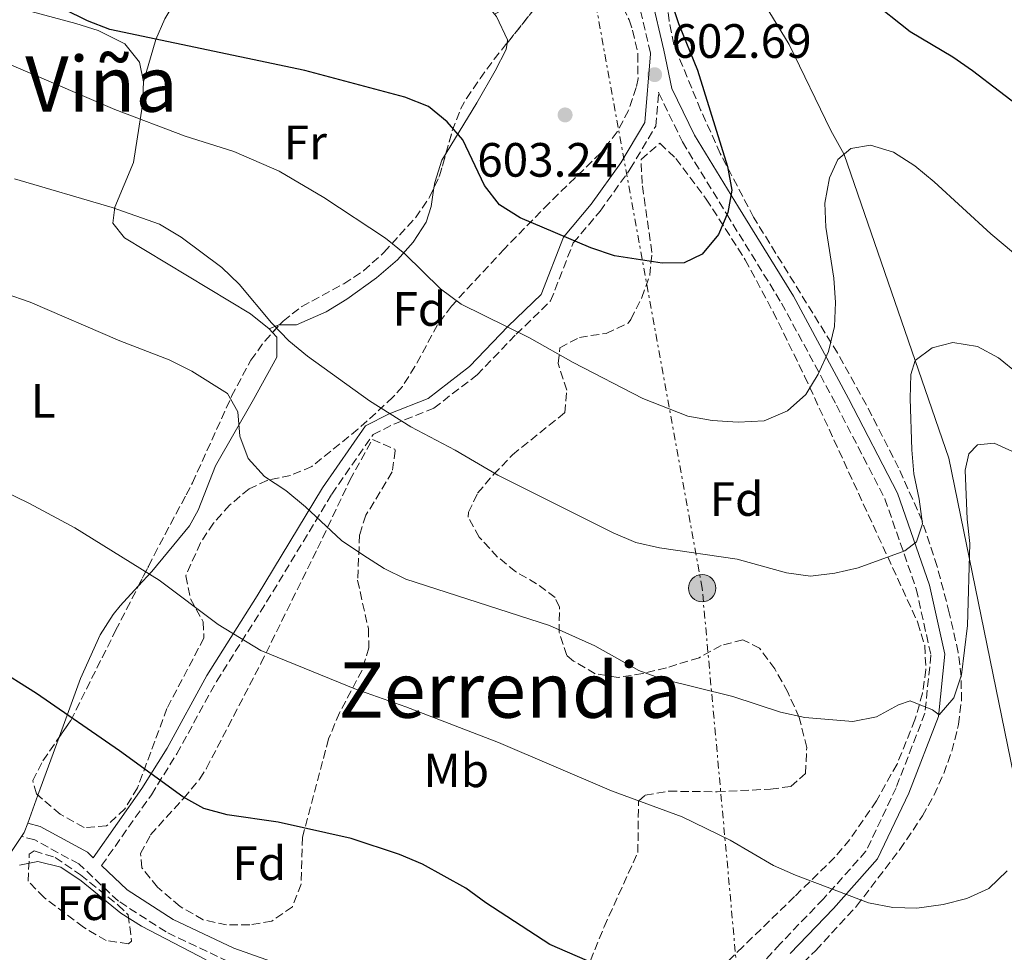
# Model space of a CAD drawing. Units: metres. Extents: x 580133 to 583592, y 4731210 to 4733563.
# Drawn here: x 581031 to 581236, y 4731735 to 4731929 of the extents above; entities that cross this region are included whole.
import ezdxf
from ezdxf.enums import TextEntityAlignment as Align

# ---------------------------------------------------------------- set-up
doc = ezdxf.new("R2010")
doc.units = ezdxf.units.M
doc.header["$MEASUREMENT"] = 0
doc.linetypes.add('DGN Style 3', pattern=[2.435890702152634, 1.739921930109024, -0.6959687720436097])
doc.linetypes.add('DGN Style 7', pattern=[3.4798438602180486, 1.565929737098122, -0.6959687720436097, 0.5219765790327072, -0.6959687720436097])
for name, color, linetype, lineweight in [('Camino', 7, 'DGN Style 3', 0), ('Cota de punto acotado terreno', 7, 'Continuous', 0), ('Curva de nivel directora', 30, 'Continuous', 30), ('Curva de nivel intermedia', 30, 'Continuous', 0), ('Etiqueta de uso rústico', 92, 'Continuous', 0), ('Etiqueta de zona arbolada', 92, 'Continuous', 0), ('Límite de Concejo', 7, 'Continuous', 0), ('Línea de cambio de uso (parcela vista)', 92, 'Continuous', 0), ('Línea eléctrica', 6, 'DGN Style 7', 0), ('Margen derecho', 7, 'Continuous', 0), ('Poste tendido eléctrico', 7, 'Continuous', 0), ('Punto acotado terreno (símbolo)', 7, 'Continuous', 0), ('Texto de Área (paraje) menor', 7, 'Continuous', 0), ('Transformador', 7, 'Continuous', 0), ('Zona arbolada', 92, 'DGN Style 3', 0)]:
    doc.layers.add(name, color=color, linetype=linetype, lineweight=lineweight)
doc.styles.add('Style-Arial', font='arial.ttf')

# ---------------------------------------------------------------- blocks, each defined once
blk = doc.blocks.new('5PATER')
at = {"layer": 'Punto acotado terreno (símbolo)', "linetype": 'Continuous', "lineweight": 0}
h = blk.add_hatch(color=51, dxfattribs=at)
edge = h.paths.add_edge_path()
edge.add_ellipse((0, 0), major_axis=(-0.1095731443231308, -0.1110710700762829), ratio=0.9994222409660317, start_angle=0, end_angle=360)
blk = doc.blocks.new('5PELE')
at = {"layer": 'Transformador', "linetype": 'Continuous', "lineweight": 0}
h = blk.add_hatch(color=9, dxfattribs=at)
edge = h.paths.add_edge_path()
edge.add_arc((-2.000000476837158e-05, 0), 0.2850000000000001, 0, 360)
at = {"layer": 'Transformador', "color": 252, "linetype": 'Continuous', "lineweight": 0}
blk.add_circle((-2.000000476837158e-05, 0), 0.2850000000000001, dxfattribs=at)

msp = doc.modelspace()

# ---------------------------------------------------------------- linework, layer by layer
at = {"layer": 'Camino', "color": 7, "linetype": 'DGN Style 3', "lineweight": 0}
for points in [[(581162.3099999985, 4731922.180000001, 601.759999999995), (581162.2699999983, 4731922.370000001, 602.4400000000023), (581159.8000000007, 4731932.840000001, 601.8899999999995), (581153.4499999983, 4731942.87, 601.8899999999995), (581144.9600000012, 4731951.740000002, 602.4400000000023), (581143.3099999973, 4731953.320000002, 602.5399999999936), (581143.0100000022, 4731945.580000001, 602.5399999999936), (581140.1700000013, 4731937.960000001, 602.5399999999936), (581135.0100000004, 4731933.060000001, 603.0800000000019), (581129.8500000016, 4731930.460000002, 602.5399999999936)], [(581048.0599999973, 4731753.290000001, 570.6600000000036), (581058.4200000018, 4731768.029999999, 574.0599999999977), (581063.699999999, 4731776.520000001, 575.1499999999943), (581071.9899999971, 4731791.619999999, 577.8899999999995), (581082.4099999998, 4731808.150000001, 581.1799999999931), (581095.9899999985, 4731830.59, 585.5599999999977), (581104.5599999982, 4731842.960000002, 588.8500000000058), (581108.8599999987, 4731845.130000002, 589.3899999999995), (581117.1800000002, 4731848.460000004, 589.9400000000023), (581126.1999999993, 4731855.369999999, 592.1300000000047), (581134.36, 4731863.869999999, 594.8699999999955), (581141.5100000004, 4731870.78, 596.5099999999949), (581146.2199999975, 4731882.850000001, 599.25), (581151.800000001, 4731889.470000002, 600.3500000000059), (581158.0899999986, 4731898.250000001, 602.5399999999936), (581163.3700000002, 4731907.170000002, 603.0800000000019), (581163.9800000004, 4731914.25, 602.479999999996), (581164.0199999985, 4731914.050000002, 602.4400000000023), (581168.9299999991, 4731903.87, 600.7899999999936), (581178.1600000004, 4731888.820000002, 599.6999999999972), (581189.5599999976, 4731870.340000001, 596.4100000000036), (581200.9699999982, 4731849.119999999, 593.6699999999983), (581211.069999999, 4731829.630000001, 590.9400000000023), (581217.589999999, 4731810.850000001, 587.6499999999941), (581220.64, 4731797.070000002, 586.0099999999949), (581219.3900000006, 4731785.01, 584.3600000000007), (581213.4099999992, 4731769.490000002, 582.7200000000013), (581207.1299999984, 4731756.260000001, 579.4400000000026), (581198.2600000014, 4731746.33, 578.3399999999966), (581189.239999998, 4731736.970000002, 576.6999999999972), (581179.6600000003, 4731726.460000002, 575.6000000000058)], [(581074.41, 4731733.33, 569.5800000000017), (581061.4699999985, 4731739.460000002, 569.5800000000017), (581051.5500000009, 4731745.890000002, 570.1199999999953), (581043.3399999988, 4731753.619999999, 570.6699999999984), (581034.1400000011, 4731758.61, 571.2200000000013), (581031.4299999997, 4731759.33, 571.2200000000013)]]:
    msp.add_polyline3d(points, dxfattribs=at)
at = {"layer": 'Curva de nivel directora', "color": 30, "linetype": 'Continuous', "lineweight": 30, "flags": 128}
for points, elevation in [([(581149.8999999989, 4731881.850000001), (581135.1399999999, 4731888.11), (581130.8999999998, 4731890.75), (581127.7699999983, 4731894.789999999), (581123.2699999989, 4731904.300000002), (581119.9999999988, 4731908.080000001), (581116.0899999995, 4731911.270000001), (581111.19, 4731913.2), (581090.3600000005, 4731918.730000002), (581049.7599999983, 4731927.25), (581045.1000000001, 4731929.060000001), (581035.2799999987, 4731933.970000002), (581020.1499999987, 4731939.040000001)], 600.0000000000001), ([(581166.4399999991, 4731933.54), (581168.1099999989, 4731928.5), (581172.0899999997, 4731918.800000002), (581178.3300000003, 4731898.760000001), (581179.22, 4731893.83), (581178.3599999994, 4731889.180000001), (581176.4100000003, 4731884.580000001), (581173.0300000008, 4731880.480000001), (581169.2699999989, 4731878.74), (581164.7499999994, 4731878.61), (581154.7800000005, 4731880.190000001), (581149.8999999989, 4731881.850000001)], 600.0000000000001), ([(581246.1599999992, 4731905.730000002), (581229.3099999981, 4731918.670000002), (581225.2099999988, 4731921.53), (581216.3599999996, 4731926.810000002), (581207.9199999997, 4731933.490000002)], 600.0000000000001), ([(581150.7699999983, 4731732.730000001), (581141.3699999994, 4731736.880000002), (581128.0299999998, 4731745.539999999), (581123.8399999988, 4731748.59), (581114.8299999988, 4731753.560000001), (581110.0599999989, 4731755.550000001), (581100.0000000006, 4731758.930000001), (581084.7900000003, 4731762.310000001), (581074.1699999986, 4731763.850000001), (581069.3499999996, 4731765.180000001), (581064.9500000008, 4731767.570000002), (581051.79, 4731777.189999999), (581034.5299999999, 4731789.100000001), (581025.6499999996, 4731794.65)], 575.0000000000001)]:
    msp.add_lwpolyline(points, dxfattribs=dict(at, elevation=elevation))
at = {"layer": 'Curva de nivel intermedia', "color": 30, "linetype": 'Continuous', "lineweight": 0, "flags": 128}
for points, elevation in [([(581011.6500000006, 4731927.390000002), (581050.7999999998, 4731910.63), (581065.4600000004, 4731905.09), (581075.5800000012, 4731901.899999999), (581085.0000000005, 4731897.8), (581094.3099999998, 4731892.300000001), (581107.150000001, 4731883.869999997), (581111.1600000008, 4731880.59), (581118.6199999996, 4731873.3), (581122.8900000011, 4731870.099999999), (581137.0900000012, 4731863.09), (581146.2199999997, 4731857.939999999), (581160.7199999993, 4731850.480000001), (581170.0600000002, 4731846.779999999), (581175.1200000006, 4731845.91), (581180.540000001, 4731845.519999999), (581185.9099999998, 4731845.829999999), (581190.7900000014, 4731847.939999999), (581194.6300000015, 4731851.279999998), (581197.2000000019, 4731855.559999999), (581199.3099999997, 4731860.269999999), (581200.6100000006, 4731865.460000001), (581200.8000000007, 4731870.45), (581200.4400000008, 4731875.510000001), (581198.7900000013, 4731886.149999999), (581198.5699999998, 4731891.140000001), (581199.5500000011, 4731896.38), (581201.3000000012, 4731900.210000001), (581204.0000000015, 4731902.509999999), (581208.0600000005, 4731903.169999998), (581212.8799999995, 4731901.77), (581217.3000000007, 4731898.899999999), (581221.3100000006, 4731895.56), (581233.1000000011, 4731884.719999999), (581249.4300000014, 4731871.069999999)], 595.0000000000001), ([(581029.9099999998, 4731896.159999999), (581050.2800000012, 4731890.220000001), (581060.1000000006, 4731886.789999999), (581064.6400000001, 4731884.04), (581073.0900000012, 4731877.75), (581076.6600000008, 4731874.25), (581083.390000001, 4731866.23), (581087.0299999999, 4731862.49), (581090.880000001, 4731859.300000001), (581103.8099999994, 4731850.019999998), (581112.3900000004, 4731844.609999998), (581121.6300000005, 4731839.75), (581130.530000001, 4731834.550000001), (581154.5200000012, 4731822.489999999)], 590.0000000000001), ([(581051.8900000006, 4731862.48), (581033.1799999999, 4731870.550000001), (581028.0200000011, 4731872.33)], 585), ([(581237.5899999995, 4731839.449999998), (581233.8200000009, 4731841.210000002), (581230.3499999996, 4731840.840000001), (581228.5300000003, 4731838.960000001), (581227.7800000014, 4731835.55), (581228.2100000007, 4731825.38), (581228.7699999994, 4731820.279999999), (581228.2300000007, 4731803.260000001), (581227.0300000005, 4731792.970000001), (581225.3899999998, 4731788.199999999), (581222.35, 4731784.67), (581220.990000001, 4731785.720000001), (581216.3399999996, 4731787.59), (581213.8699999996, 4731786.7), (581209.2899999998, 4731784.21), (581204.3800000013, 4731783.26), (581194.3900000001, 4731784.09), (581189.3699999999, 4731785.23), (581179.3899999998, 4731788.470000001), (581164.5800000017, 4731792.140000001), (581159.8900000001, 4731793.869999998), (581150.6800000012, 4731799.029999999), (581141.3, 4731803.24), (581111.370000001, 4731812.850000001), (581106.9000000006, 4731815.100000001), (581102.4400000015, 4731817.939999999), (581098.0200000004, 4731820.9), (581090.5000000012, 4731827.960000001), (581086.3800000016, 4731831.300000001), (581081.9600000004, 4731834.279999998), (581078.5899999999, 4731837.970000001), (581076.8200000018, 4731842.619999999), (581076.3900000004, 4731847.67), (581074.2600000004, 4731851.550000002), (581066.8600000018, 4731856.149999999), (581062.13, 4731858.519999999), (581051.8900000006, 4731862.48)], 585), ([(581154.5200000012, 4731822.489999999), (581159.270000001, 4731820.539999999), (581164.1500000004, 4731819.419999998), (581180.3300000008, 4731817.060000001), (581190.6100000005, 4731814.17), (581195.5700000003, 4731813.52), (581200.6300000007, 4731814.119999999), (581205.5000000012, 4731815.25), (581215.250000001, 4731818.810000001), (581217.6500000017, 4731820.640000002), (581218.8800000009, 4731824.409999999), (581218.2100000004, 4731829.52), (581217.1100000007, 4731834.83), (581216.6500000003, 4731839.800000001), (581216.3200000017, 4731850.449999999), (581216.4900000015, 4731855.449999999), (581217.360000001, 4731858.390000001), (581220.8800000014, 4731861.04), (581225.1700000007, 4731862.119999999), (581230.3099999995, 4731861.279999999), (581234.7100000005, 4731858.909999999), (581238.8300000001, 4731855.630000001)], 590.0000000000001), ([(581023.8700000005, 4731833.050000001), (581033.0500000003, 4731828.609999999), (581042.4800000004, 4731823.58), (581060.0300000011, 4731812.639999999), (581072.2900000011, 4731803.439999999), (581081.2100000017, 4731798.05), (581100.7899999997, 4731790.06), (581111.3600000021, 4731786.34), (581130.6400000005, 4731778.92), (581154.1500000001, 4731768.81), (581168.9000000001, 4731763.4)], 580.0000000000001), ([(581168.9000000001, 4731763.4), (581178.8500000011, 4731758.600000001), (581187.8900000001, 4731753.319999999), (581192.4600000011, 4731751.289999999), (581207.6700000016, 4731745.499999999), (581212.7099999996, 4731744.58), (581217.7099999997, 4731744.430000001), (581223.2100000005, 4731745.159999999), (581228.1300000001, 4731746.429999999), (581232.6900000023, 4731748.480000001), (581236.5000000009, 4731752.189999999)], 580.0000000000001), ([(581069.8200000012, 4731733.63), (581056.380000001, 4731740.67), (581052.1000000007, 4731743.349999999), (581043.8399999995, 4731750.069999999), (581039.5999999995, 4731752.939999999), (581034.7800000003, 4731754.16), (581030.9600000003, 4731753.38)], 570.0000000000001)]:
    msp.add_lwpolyline(points, dxfattribs=dict(at, elevation=elevation))
at = {"layer": 'Límite de Concejo', "color": 7, "linetype": 'Continuous', "lineweight": 0}
msp.add_polyline3d([(581335.5599999987, 4731418.930000001, 547.88), (581333.5300000012, 4731427.52, 549.25), (581302.5599999987, 4731526.720000001, 556.75), (581291.9699999989, 4731563.59, 558.59), (581279.5100000016, 4731606.640000001, 560.11), (581263.4699999989, 4731668.290000001, 564.11), (581256.5899999999, 4731686.310000001, 565.3200000000002), (581251.0199999996, 4731702.449999999, 566.4200000000001), (581245.1700000018, 4731736.369999999, 573.49), (581224.3399999999, 4731838.050000001, 586.65), (581202.5599999987, 4731901.24, 595), (581199.8099999987, 4731906.26, 595.5), (581191.1600000003, 4731924.119999999, 597.23), (581181.9100000003, 4731939.310000001, 599.1600000000001), (581202.3500000016, 4731983.380000001, 606.36), (581229.2100000009, 4732014.51, 610.4400000000002), (581284.2199999989, 4732057.730000001, 616.8100000000002), (581300.129999999, 4732073.029999999, 619.0300000000001), (581319.7699999996, 4732102.74, 621.01), (581341.5, 4732128.430000001, 622.48)], dxfattribs=at)
at = {"layer": 'Línea de cambio de uso (parcela vista)', "color": 92, "linetype": 'Continuous', "lineweight": 0, "extrusion": (-0.1005707904388218, -0.71089016082428, 0.6960752081160052), "elevation": -3421866.366669114, "flags": 128}
msp.add_lwpolyline([(-87468.69261034345, 3318342.055879664), (-87468.877498577, 3318342.017577168), (-87470.70751355041, 3318340.499405505)], dxfattribs=at)
at = {"layer": 'Línea de cambio de uso (parcela vista)', "color": 92, "linetype": 'Continuous', "lineweight": 0, "elevation": 588.8500000000058, "flags": 128}
msp.add_lwpolyline([(581082.9600000001, 4731865.01), (581083.6490000002, 4731864.209200001)], dxfattribs=at)
at = {"layer": 'Línea de cambio de uso (parcela vista)', "color": 92, "linetype": 'Continuous', "lineweight": 0, "extrusion": (-0.05186466703647619, -0.1421083154152155, 0.9884914177690391), "elevation": -701993.2895815894, "flags": 128}
msp.add_lwpolyline([(-1076447.417371574, 4590840.338238884), (-1076447.417371574, 4590827.354767575)], dxfattribs=at)
at = {"layer": 'Línea de cambio de uso (parcela vista)', "color": 92, "linetype": 'Continuous', "lineweight": 0, "extrusion": (-0.05186022967633142, -0.1420986874736892, 0.9884930346725631), "elevation": -701945.1532110483, "flags": 128}
msp.add_lwpolyline([(-1076420.782705932, 4590840.960293443), (-1076420.782705932, 4590834.684609815)], dxfattribs=at)
at = {"layer": 'Línea de cambio de uso (parcela vista)', "color": 92, "linetype": 'Continuous', "lineweight": 0, "extrusion": (0.1529904945861041, -0.2137254142775863, 0.9648395492817308), "elevation": -921854.3225863286, "flags": 128}
msp.add_lwpolyline([(3226668.072816901, 3386143.759022528), (3226666.346502814, 3386142.541549873), (3226665.433621371, 3386142.199135688)], dxfattribs=at)
at = {"layer": 'Línea de cambio de uso (parcela vista)', "color": 92, "linetype": 'Continuous', "lineweight": 0}
for points in [[(580966.1452000003, 4731949.1908, 597.8680000000022), (580967.5199999996, 4731950.869999999, 598.6999999999971), (580972.5199999996, 4731951.310000001, 598.6999999999971), (580979.3899999997, 4731950.779999999, 598.6999999999971), (580984.0300000003, 4731950.050000001, 598.6999999999971), (580988.9000000004, 4731948.75, 598.6300000000047), (580999.8399999999, 4731944.65, 598.1499999999943), (581008.6799999997, 4731939.99, 597.3300000000017), (581014.9400000004, 4731936.939999999, 597.0599999999977), (581027.7300000004, 4731932.529999999, 597.6100000000006), (581042.6699999999, 4731928.550000001, 598.1499999999943), (581047.3799999999, 4731927.08, 598.7299999999959), (581052.8799999999, 4731924.279999999, 599.25), (581055.9400000004, 4731920.470000001, 597.679999999993), (581056.7800000003, 4731916.390000001, 595.9600000000064)], [(581056.7800000003, 4731916.390000001, 595.9600000000064), (581059.3300000001, 4731925.16, 600.8899999999994), (581061.2300000004, 4731929.52, 602.029999999999), (581063.6100000005, 4731933.5, 602.5399999999936), (581066.5999999996, 4731937.4, 603.820000000007), (581069.6200000001, 4731939.689999999, 604.7299999999959), (581074.1799999997, 4731941.720000001, 605.4700000000012), (581079.9500000002, 4731943.59, 605.820000000007), (581089.6200000001, 4731946.109999999, 605.820000000007), (581095.1100000005, 4731946.82, 605.820000000007), (581099.8899999997, 4731946.960000001, 605.820000000007), (581104.8499999996, 4731946.59, 605.6100000000006), (581108.2199999997, 4731945.83, 605.2700000000041), (581112.9100000003, 4731944.08, 604.679999999993), (581117.2400000002, 4731941.77, 604.029999999999), (581123.4699999997, 4731937.41, 603.0800000000017), (581127.0999999996, 4731934.07, 602.5099999999948), (581129.8499999996, 4731930.460000001, 602.0500000000029)], [(581129.8499999996, 4731930.460000001, 602.0500000000029), (581130.2400000002, 4731929.960000001, 601.9900000000052), (581132.54, 4731925.109999999, 601.9900000000052), (581132.4501, 4731924.4583, 601.9900000000052)], [(581132.4501, 4731924.4583, 601.9900000000052), (581132.2599999999, 4731923.08, 601.9900000000052), (581129.9699999997, 4731918.680000001, 601.7299999999959), (581126.1299999999, 4731912.01, 600.8899999999994), (581119.7432000004, 4731901.5493, 598.4894999999962)], [(581056.7800000003, 4731916.390000001, 595.9600000000064), (581056.6100000005, 4731911.560000001, 594.8500000000058), (581054.6699999999, 4731899.59, 592.1300000000047), (581050.8099999996, 4731890.33, 589.2700000000041), (581050.4000000004, 4731886.949999999, 588.8500000000058), (581052.8499999996, 4731883.939999999, 588.8500000000058), (581079.0300000003, 4731868.08, 588.8500000000058), (581082.9600000001, 4731865.01, 588.8500000000058)], [(581031.4299999997, 4731759.33, 570.679999999993), (581029.1799999997, 4731756.02, 570.320000000007), (581021.9699999997, 4731747.180000001, 570.2299999999959), (581017.8099999996, 4731746.16, 570.2299999999959), (581013.0899999999, 4731747.77, 570.2299999999959), (581008.9699999997, 4731751.609999999, 570.2299999999959), (581005.79, 4731755.32, 570.2299999999959), (580993.9100000003, 4731771.220000001, 570.6900000000023), (580979.5599999996, 4731793.109999999, 572.1399999999994), (580967.5, 4731809.699999999, 573.1999999999971), (580958.0499999998, 4731821.33, 573.8899999999994), (580926.4600000001, 4731857.859999999, 576.25), (580910.3200000003, 4731876.91, 578.4400000000023), (580897.0700000003, 4731892.230000001, 579.5399999999936), (580887.4100000003, 4731905.119999999, 580.6300000000047), (580886.6240999997, 4731906.2974, 580.6975999999995)], [(581119.7432000004, 4731901.5493, 598.4894999999962), (581118.8399999999, 4731900.07, 598.1499999999943), (581117.3899999997, 4731895.4, 597.3500000000058), (581117.2348999997, 4731894.312200001, 597.1796000000032)], [(581117.2348999997, 4731894.312200001, 597.1796000000032), (581116.6799999997, 4731890.42, 596.570000000007), (581115.5800000001, 4731887.140000001, 595.9600000000064), (581112.9199999999, 4731883.02, 594.9700000000012), (581109.6200000001, 4731879.369999999, 593.9400000000023), (581105.25, 4731875.600000001, 592.8399999999965), (581099.1200000001, 4731871.16, 591.5800000000017), (581094.7999999998, 4731868.539999999, 591.0500000000029), (581088.6500000004, 4731865.810000001, 590.4900000000052), (581085.1068000002, 4731865.8005, 589.967499999999)], [(581083.6490000002, 4731864.209200001, 588.8500000000058), (581084.5, 4731863.220000001, 588.8500000000058), (581084.5099999999, 4731859.050000001, 588.3000000000029), (581079.6600000003, 4731850.279999999, 586.1100000000006), (581071.7999999998, 4731836.480000001, 583.3699999999953), (581068.1799999997, 4731827.230000001, 582.1699999999983), (581066.3799999999, 4731823.970000001, 581.7299999999959), (581058.5199999996, 4731814.470000001, 580.0800000000017), (581055.6956000002, 4731811.4002, 579.0853999999963)], [(581055.6956000002, 4731811.4002, 579.0853999999963), (581051.9600000001, 4731807.34, 577.7700000000041), (581050.5, 4731805.550000001, 577.3399999999965), (581047.75, 4731801.32, 576.8000000000029), (581043.7000000002, 4731792.230000001, 576), (581039.2269000001, 4731779.9737, 574.0034000000014)]]:
    msp.add_polyline3d(points, dxfattribs=at)
at = {"layer": 'Línea eléctrica', "color": 6, "linetype": 'DGN Style 7', "lineweight": 0}
msp.add_polyline3d([(581250.6700000024, 4731391.040000001, 541.6300000000047), (581195.4500000001, 4731565.590000001, 550.029999999999), (581173.0300000012, 4731811.009999999, 588.6900000000023), (581130.7600000016, 4732043.220000001, 603.8099999999977), (581105.8099999982, 4732177.810000001, 610.4199999999983), (581081.2899999982, 4732312.239999999, 624.0899999999965), (581057.9400000017, 4732436.779999999, 643), (581036.1099999985, 4732452.650000001, 657.4400000000023)], dxfattribs=at)
at = {"layer": 'Margen derecho', "color": 7, "linetype": 'Continuous', "lineweight": 0}
for points in [[(581162.4800000007, 4731933.970000002, 601.8899999999995), (581165.069999999, 4731922.99, 602.4400000000023), (581166.760000001, 4731914.980000001, 602.4400000000023), (581171.4499999982, 4731905.250000002, 600.7899999999936), (581180.609999998, 4731890.32, 599.6999999999972), (581192.0499999998, 4731871.770000001, 596.4100000000036), (581203.4999999985, 4731850.460000001, 593.6699999999983), (581213.7199999979, 4731830.770000001, 590.9400000000023), (581220.3599999985, 4731811.630000001, 587.6499999999941), (581223.5500000003, 4731797.240000002, 586.0099999999949), (581222.199999998, 4731784.330000001, 584.3600000000007), (581216.0500000012, 4731768.350000001, 582.7200000000013), (581209.5500000013, 4731754.660000001, 579.4400000000026), (581200.359999998, 4731744.380000001, 578.3399999999966), (581191.339999999, 4731735.010000002, 576.6999999999972)], [(581162.3099999985, 4731922.180000001, 601.759999999995), (581161.0900000003, 4731907.9, 603.0800000000019), (581156.1299999983, 4731899.529999999, 602.5399999999936), (581149.949999998, 4731890.910000001, 600.3500000000059), (581144.1799999991, 4731884.060000002, 599.25), (581139.5199999987, 4731872.100000001, 596.5099999999949), (581132.6999999991, 4731865.520000001, 594.8699999999955), (581124.6399999991, 4731857.119999999, 592.1300000000047), (581116.0100000012, 4731850.51, 589.9400000000023), (581107.8999999977, 4731847.26, 589.3899999999995), (581102.9800000001, 4731844.780000002, 588.8500000000058), (581094.0199999993, 4731831.859999999, 585.5599999999977), (581080.4299999994, 4731809.380000004, 581.1799999999931), (581069.9699999989, 4731792.800000002, 577.8899999999995), (581061.6900000018, 4731777.700000001, 575.1499999999943), (581056.4699999982, 4731769.320000002, 574.0599999999977), (581046.3399999985, 4731754.910000001, 570.7200000000012), (581045.109999999, 4731756.060000002, 570.6699999999984), (581035.2499999997, 4731761.42, 571.2200000000013), (581032.6999999994, 4731762.090000001, 571.2200000000013)], [(581155.0799999977, 4731701.77, 570.8999999999943), (581154.1999999993, 4731706.01, 571.2200000000013), (581147.61, 4731712.900000001, 571.7700000000041), (581136.6799999999, 4731716.45, 571.2200000000013), (581123.8000000009, 4731719.140000002, 570.6699999999984), (581108.8899999999, 4731724.480000001, 570.1199999999953), (581091.0599999977, 4731730.600000001, 570.1199999999953), (581075.5599999989, 4731736.100000001, 569.5800000000017), (581062.9300000002, 4731742.080000001, 569.5800000000017), (581053.3999999971, 4731748.260000002, 570.1199999999953), (581048.0599999973, 4731753.290000001, 570.6600000000036)]]:
    msp.add_polyline3d(points, dxfattribs=at)
at = {"layer": 'Zona arbolada', "color": 92, "linetype": 'DGN Style 3', "lineweight": 0, "extrusion": (0.07043404262603056, -0.3038369704459954, 0.9501169091377933), "elevation": -1396219.953801561, "flags": 128}
msp.add_lwpolyline([(1634694.375249244, 4255216.272729014), (1634696.072063829, 4255218.54657856), (1634698.453085102, 4255223.096842625)], dxfattribs=at)
at = {"layer": 'Zona arbolada', "color": 92, "linetype": 'DGN Style 3', "lineweight": 0, "extrusion": (-0.1357412653058517, -0.1481719545737683, 0.9796016439200965), "elevation": -779423.4438130821, "flags": 128}
msp.add_lwpolyline([(-2767906.871733219, 3802550.210118077), (-2767906.871733219, 3802552.413161385)], dxfattribs=at)
at = {"layer": 'Zona arbolada', "color": 92, "linetype": 'DGN Style 3', "lineweight": 0}
for points in [[(581153.5599999996, 4731938.480000001, 606.6399999999994), (581157.8200000003, 4731929.26, 605.9700000000012), (581158.5700000003, 4731927.109999999, 605.820000000007), (581159.6799999997, 4731922.15, 605.7599999999948), (581159.6900000004, 4731917.09, 605.8300000000017), (581159.3300000001, 4731915.189999999, 605.820000000007), (581157.7100000001, 4731910.430000001, 605.7200000000012), (581155.3499999996, 4731905.939999999, 605.5599999999977), (581151.9000000004, 4731901.529999999, 605.2700000000041), (581141.1799999997, 4731891.16, 603.6399999999994), (581131.8899999997, 4731881.619999999, 601.3300000000017), (581120.8499999996, 4731869.710000001, 598.1499999999943), (581117.9699999997, 4731865.789999999, 597.1000000000058), (581113.2800000003, 4731857.140000001, 594.8899999999994), (581110.6500000004, 4731853.01, 593.8300000000017), (581108.7000000002, 4731850.730000001, 593.2299999999959), (581101.4199999999, 4731844.09, 591.570000000007), (581091.7999999998, 4731836.32, 589.9400000000023), (581087.3700000001, 4731834.480000001, 589.1900000000023), (581082.5, 4731833.430000001, 588.3999999999943), (581078.75, 4731831.689999999, 587.75), (581074.7100000001, 4731828.300000001, 586.9100000000036), (581071.3499999996, 4731824.529999999, 586.070000000007), (581068.6200000001, 4731820.439999999, 585.2200000000012), (581065.5999999996, 4731813.560000001, 583.9199999999983), (581066.5800000001, 4731808.800000001, 583.0899999999965), (581069.2300000004, 4731804, 582.2899999999936), (581069.3700000001, 4731800.65, 581.7299999999959), (581061.6699999999, 4731785.99, 579.5399999999936), (581055.54, 4731769.460000001, 576.8000000000029), (581052.8899999997, 4731765.109999999, 576), (581049.1100000005, 4731761.539999999, 575.1499999999943), (581044.4500000002, 4731761.180000001, 574.8099999999977), (581039.4400000004, 4731763.949999999, 575.0899999999965), (581034.5099999999, 4731768.189999999, 575.75), (581033.7199999997, 4731770.970000001, 576.25), (581035.8700000001, 4731775.109999999, 577.0500000000029), (581041.6399999997, 4731783.470000001, 578.6999999999971), (581050.9900000002, 4731802.180000001, 582.820000000007), (581053.2599999999, 4731806.619999999, 583.2100000000064), (581057.8099999996, 4731815.550000001, 583.0599999999977), (581058.9900000002, 4731817.850000001, 583.3699999999953), (581061.2300000004, 4731822.140000001, 584.6900000000023), (581065.6699999999, 4731830.449999999, 588.1499999999943), (581066.9800000004, 4731832.939999999, 588.8500000000058), (581075.1299999999, 4731850.939999999, 592), (581079.0999999996, 4731858.460000001, 593.7200000000012), (581082.0099999999, 4731862.42, 594.8000000000029), (581085.8300000001, 4731866.59, 595.9600000000064), (581089.7000000002, 4731869.600000001, 596.8000000000029), (581098.4500000002, 4731874.34, 598.25), (581102.5800000001, 4731877.07, 599.1000000000058), (581106.8200000003, 4731880.859999999, 600.2700000000041), (581113.3600000005, 4731888.09, 602.4499999999971), (581116.3300000001, 4731892.380000001, 603.6300000000047), (581118.4000000004, 4731896.800000001, 604.8899999999994), (581121.0499999998, 4731906.17, 607.6900000000023), (581122.7599999999, 4731910.699999999, 608.75), (581124.0199999996, 4731912.930000001, 609.1100000000006), (581126.8099999996, 4731917.039999999, 609.3600000000006), (581129.7300000004, 4731921.07, 609.2299999999959), (581137.75, 4731931.060000001, 608.5599999999977)], [(581153.5599999996, 4731938.480000001, 606.6399999999994), (581157.8200000003, 4731929.26, 605.9700000000012), (581158.5700000003, 4731927.109999999, 605.820000000007), (581159.6799999997, 4731922.15, 605.7599999999948), (581159.6900000004, 4731917.09, 605.8300000000017), (581159.3300000001, 4731915.189999999, 605.820000000007), (581157.7100000001, 4731910.430000001, 605.7200000000012), (581155.3499999996, 4731905.939999999, 605.5599999999977), (581151.9000000004, 4731901.529999999, 605.2700000000041), (581141.1799999997, 4731891.16, 603.6399999999994), (581131.8899999997, 4731881.619999999, 601.3300000000017), (581120.8499999996, 4731869.710000001, 598.1499999999943), (581117.9699999997, 4731865.789999999, 597.1000000000058), (581113.2800000003, 4731857.140000001, 594.8899999999994), (581110.6500000004, 4731853.01, 593.8300000000017), (581108.7000000002, 4731850.730000001, 593.2299999999959), (581101.4199999999, 4731844.09, 591.570000000007), (581091.7999999998, 4731836.32, 589.9400000000023), (581087.3700000001, 4731834.480000001, 589.1900000000023), (581082.5, 4731833.430000001, 588.3999999999943), (581078.75, 4731831.689999999, 587.75), (581074.7100000001, 4731828.300000001, 586.9100000000036), (581071.3499999996, 4731824.529999999, 586.070000000007), (581068.6200000001, 4731820.439999999, 585.2200000000012), (581065.5999999996, 4731813.560000001, 583.9199999999983), (581066.5800000001, 4731808.800000001, 583.0899999999965), (581069.2300000004, 4731804, 582.2899999999936), (581069.3700000001, 4731800.65, 581.7299999999959), (581061.6699999999, 4731785.99, 579.5399999999936), (581055.54, 4731769.460000001, 576.8000000000029), (581052.8899999997, 4731765.109999999, 576), (581049.1100000005, 4731761.539999999, 575.1499999999943), (581044.4500000002, 4731761.180000001, 574.8099999999977), (581039.4400000004, 4731763.949999999, 575.0899999999965), (581034.8267999999, 4731767.917500001, 575.7075999999943)], [(581181.75, 4731721.230000001, 578.1900000000023), (581196.6900000004, 4731735.619999999, 580.1699999999983), (581205.1699999999, 4731744.850000001, 581.679999999993), (581214.2000000002, 4731756.630000001, 583.8000000000029), (581218.8799999999, 4731763.600000001, 585.1100000000006), (581221.29, 4731767.970000001, 586.0399999999936), (581223.3300000001, 4731772.470000001, 586.9799999999959), (581224.9900000002, 4731777.100000001, 587.8600000000006), (581226.4000000004, 4731782.66, 588.6699999999983), (581227, 4731787.600000001, 589.1699999999983), (581226.9400000004, 4731792.630000001, 589.5899999999965), (581226.3200000003, 4731797.640000001, 590), (581224.4699999997, 4731805.890000001, 590.8000000000029), (581221.9400000004, 4731815.550000001, 591.7899999999936), (581218.8300000001, 4731825.01, 592.820000000007), (581213.9199999999, 4731836.060000001, 594.279999999999), (581207.2000000002, 4731849.199999999, 597.1399999999994), (581201.1900000004, 4731859.960000001, 599.070000000007), (581183.7400000002, 4731888.189999999, 601.8099999999977), (581176.8200000003, 4731901.460000001, 602.9600000000064), (581172.7199999997, 4731910.57, 603.6900000000023), (581167.1200000001, 4731924.180000001, 604.5500000000029), (581166.1399999997, 4731929.08, 604.6100000000006), (581165.6100000005, 4731934.130000001, 604.529999999999)], [(581181.75, 4731721.230000001, 578.1900000000023), (581196.6900000004, 4731735.619999999, 580.1699999999983), (581205.1699999999, 4731744.850000001, 581.679999999993), (581214.2000000002, 4731756.630000001, 583.8000000000029), (581218.8799999999, 4731763.600000001, 585.1100000000006), (581221.29, 4731767.970000001, 586.0399999999936), (581223.3300000001, 4731772.470000001, 586.9799999999959), (581224.9900000002, 4731777.100000001, 587.8600000000006), (581226.4000000004, 4731782.66, 588.6699999999983), (581227, 4731787.600000001, 589.1699999999983), (581226.9400000004, 4731792.630000001, 589.5899999999965), (581226.3200000003, 4731797.640000001, 590), (581224.4699999997, 4731805.890000001, 590.8000000000029), (581221.9400000004, 4731815.550000001, 591.7899999999936), (581218.8300000001, 4731825.01, 592.820000000007), (581213.9199999999, 4731836.060000001, 594.279999999999), (581207.2000000002, 4731849.199999999, 597.1399999999994), (581201.1900000004, 4731859.960000001, 599.070000000007), (581183.7400000002, 4731888.189999999, 601.8099999999977), (581176.8200000003, 4731901.460000001, 602.9600000000064), (581172.7199999997, 4731910.57, 603.6900000000023), (581167.1200000001, 4731924.180000001, 604.5500000000029), (581166.1399999997, 4731929.08, 604.6100000000006), (581165.6100000005, 4731934.130000001, 604.529999999999)], [(581132.4501, 4731924.4583, 609.002800000002), (581137.75, 4731931.060000001, 608.5599999999977)], [(581119.7432000004, 4731901.5493, 606.3092000000033), (581121.0499999998, 4731906.17, 607.6900000000023), (581122.7599999999, 4731910.699999999, 608.75), (581124.0199999996, 4731912.930000001, 609.1100000000006), (581126.8099999996, 4731917.039999999, 609.3600000000006), (581129.7300000004, 4731921.07, 609.2299999999959), (581132.4501, 4731924.4583, 609.002800000002)], [(581148.8600000005, 4731731.25, 578.6000000000058), (581152.6399999997, 4731740.529999999, 580.0800000000017), (581159.6600000003, 4731755.99, 580.6300000000047), (581159.7999999998, 4731766.710000001, 582.5), (581161.2000000002, 4731767.91, 582.820000000007), (581166.0700000003, 4731768.76, 583.0500000000029), (581176.1799999997, 4731768.630000001, 583.2100000000064), (581187.29, 4731769.199999999, 585.2899999999936), (581191.4900000002, 4731769.720000001, 586.1100000000006), (581194.54, 4731772.460000001, 586.8999999999943), (581194.8099999996, 4731777.850000001, 587.6399999999994), (581193.25, 4731784.119999999, 588.3000000000029), (581190.8600000005, 4731789.390000001, 588.8500000000058), (581188.1399999997, 4731794.220000001, 589.1300000000047), (581184.9699999997, 4731798.52, 589.070000000007), (581181.4900000002, 4731800.27, 588.8500000000058), (581177, 4731799.060000001, 588.1499999999943), (581172.3899999997, 4731796.529999999, 587.3300000000017), (581165.5899999999, 4731794.430000001, 587.2100000000064), (581160.7000000002, 4731793.24, 587.3899999999994), (581155.5300000003, 4731792.439999999, 587.75), (581150.79, 4731793.189999999, 588.1900000000023), (581146.29, 4731795.850000001, 588.6699999999983), (581144.8899999997, 4731797, 588.8500000000058), (581143.2699999996, 4731801.779999999, 589.4900000000052), (581143.3499999996, 4731807.050000001, 590.1999999999971), (581142.4199999999, 4731809.050000001, 590.4900000000052), (581138.5999999996, 4731811.939999999, 590.7400000000052), (581134.2199999997, 4731814.449999999, 590.7599999999948), (581130.4800000004, 4731817.49, 591.0399999999936), (581126.6399999997, 4731821.630000001, 591.6999999999971), (581124.3799999999, 4731825.810000001, 592.4700000000012), (581124.4199999999, 4731826.800000001, 592.679999999993), (581126.3099999996, 4731830.77, 593.5800000000017), (581129.6500000004, 4731834.67, 594.5200000000041), (581133.5700000003, 4731838.74, 595.4199999999983), (581144.4600000001, 4731847.529999999, 597.0599999999977), (581144.8499999996, 4731852.199999999, 597.4700000000012), (581143.0700000003, 4731857.75, 597.8600000000006), (581143.4100000003, 4731861.02, 598.1499999999943), (581147.4900000002, 4731863.199999999, 598.5800000000017), (581153.0700000003, 4731864.029999999, 599.0500000000029), (581157.6200000001, 4731866.140000001, 599.6499999999943), (581158.1799999997, 4731866.949999999, 599.8000000000029), (581160.4800000004, 4731871.480000001, 600.75), (581162.1500000004, 4731876.130000001, 601.9400000000023), (581162.5899999999, 4731880.890000001, 603.0800000000017), (581161.1799999997, 4731890.609999999, 605.3699999999953), (581160.5300000003, 4731895.24, 605.820000000007), (581160.3200000003, 4731900.24, 605.820000000007), (581164.2400000002, 4731903.58, 605.820000000007), (581167.5499999998, 4731900.42, 605.6199999999953), (581173.9000000004, 4731891.980000001, 604.7299999999959), (581182.0199999996, 4731879.350000001, 603.6399999999994), (581187.8200000003, 4731868.49, 602.6100000000006), (581194.3700000001, 4731855.130000001, 600.5599999999977), (581217.9400000004, 4731803.82, 592.1300000000047), (581219.3499999996, 4731799.09, 591.179999999993), (581219.5999999996, 4731794.09, 590.0599999999977), (581218.9100000003, 4731789.15, 589.0099999999948), (581217.3300000001, 4731783.600000001, 588.0399999999936), (581213.5999999996, 4731774.4, 586.7700000000041), (581209.2999999998, 4731766.76, 585.5599999999977), (581203.7699999996, 4731758.720000001, 583.1300000000047), (581200.6299999999, 4731755.029999999, 581.9900000000052), (581192.2800000003, 4731746.84, 580.9499999999971), (581181.5199999996, 4731736.4, 580.6699999999983), (581174.3600000005, 4731729.439999999, 580.1399999999994)], [(581148.8600000005, 4731731.25, 578.6000000000058), (581152.6399999997, 4731740.529999999, 580.0800000000017), (581159.6600000003, 4731755.99, 580.6300000000047), (581159.7999999998, 4731766.710000001, 582.5), (581161.2000000002, 4731767.91, 582.820000000007), (581166.0700000003, 4731768.76, 583.0500000000029), (581176.1799999997, 4731768.630000001, 583.2100000000064), (581187.29, 4731769.199999999, 585.2899999999936), (581191.4900000002, 4731769.720000001, 586.1100000000006), (581194.54, 4731772.460000001, 586.8999999999943), (581194.8099999996, 4731777.850000001, 587.6399999999994), (581193.25, 4731784.119999999, 588.3000000000029), (581190.8600000005, 4731789.390000001, 588.8500000000058), (581188.1399999997, 4731794.220000001, 589.1300000000047), (581184.9699999997, 4731798.52, 589.070000000007), (581181.4900000002, 4731800.27, 588.8500000000058), (581177, 4731799.060000001, 588.1499999999943), (581172.3899999997, 4731796.529999999, 587.3300000000017), (581165.5899999999, 4731794.430000001, 587.2100000000064), (581160.7000000002, 4731793.24, 587.3899999999994), (581155.5300000003, 4731792.439999999, 587.75), (581150.79, 4731793.189999999, 588.1900000000023), (581146.29, 4731795.850000001, 588.6699999999983), (581144.8899999997, 4731797, 588.8500000000058), (581143.2699999996, 4731801.779999999, 589.4900000000052), (581143.3499999996, 4731807.050000001, 590.1999999999971), (581142.4199999999, 4731809.050000001, 590.4900000000052), (581138.5999999996, 4731811.939999999, 590.7400000000052), (581134.2199999997, 4731814.449999999, 590.7599999999948), (581130.4800000004, 4731817.49, 591.0399999999936), (581126.6399999997, 4731821.630000001, 591.6999999999971), (581124.3799999999, 4731825.810000001, 592.4700000000012), (581124.4199999999, 4731826.800000001, 592.679999999993), (581126.3099999996, 4731830.77, 593.5800000000017), (581129.6500000004, 4731834.67, 594.5200000000041), (581133.5700000003, 4731838.74, 595.4199999999983), (581144.4600000001, 4731847.529999999, 597.0599999999977), (581144.8499999996, 4731852.199999999, 597.4700000000012), (581143.0700000003, 4731857.75, 597.8600000000006), (581143.4100000003, 4731861.02, 598.1499999999943), (581147.4900000002, 4731863.199999999, 598.5800000000017), (581153.0700000003, 4731864.029999999, 599.0500000000029), (581157.6200000001, 4731866.140000001, 599.6499999999943), (581158.1799999997, 4731866.949999999, 599.8000000000029), (581160.4800000004, 4731871.480000001, 600.75), (581162.1500000004, 4731876.130000001, 601.9400000000023), (581162.5899999999, 4731880.890000001, 603.0800000000017), (581161.1799999997, 4731890.609999999, 605.3699999999953), (581160.5300000003, 4731895.24, 605.820000000007), (581160.3200000003, 4731900.24, 605.820000000007), (581164.2400000002, 4731903.58, 605.820000000007), (581167.5499999998, 4731900.42, 605.6199999999953), (581173.9000000004, 4731891.980000001, 604.7299999999959), (581182.0199999996, 4731879.350000001, 603.6399999999994), (581187.8200000003, 4731868.49, 602.6100000000006), (581194.3700000001, 4731855.130000001, 600.5599999999977), (581217.9400000004, 4731803.82, 592.1300000000047), (581219.3499999996, 4731799.09, 591.179999999993), (581219.5999999996, 4731794.09, 590.0599999999977), (581218.9100000003, 4731789.15, 589.0099999999948), (581217.3300000001, 4731783.600000001, 588.0399999999936), (581213.5999999996, 4731774.4, 586.7700000000041), (581209.2999999998, 4731766.76, 585.5599999999977), (581203.7699999996, 4731758.720000001, 583.1300000000047), (581200.6299999999, 4731755.029999999, 581.9900000000052), (581192.2800000003, 4731746.84, 580.9499999999971), (581181.5199999996, 4731736.4, 580.6699999999983), (581174.3600000005, 4731729.439999999, 580.1399999999994)], [(581085.1068000002, 4731865.8005, 595.7403999999951), (581085.8300000001, 4731866.59, 595.9600000000064), (581089.7000000002, 4731869.600000001, 596.8000000000029), (581098.4500000002, 4731874.34, 598.25), (581102.5800000001, 4731877.07, 599.1000000000058), (581106.8200000003, 4731880.859999999, 600.2700000000041), (581113.3600000005, 4731888.09, 602.4499999999971), (581116.3300000001, 4731892.380000001, 603.6300000000047), (581117.2348999997, 4731894.312200001, 604.1808000000019)], [(581055.6956000002, 4731811.4002, 583.129700000005), (581057.8099999996, 4731815.550000001, 583.0599999999977), (581058.9900000002, 4731817.850000001, 583.3699999999953), (581061.2300000004, 4731822.140000001, 584.6900000000023), (581065.6699999999, 4731830.449999999, 588.1499999999943), (581066.9800000004, 4731832.939999999, 588.8500000000058), (581075.1299999999, 4731850.939999999, 592), (581079.0999999996, 4731858.460000001, 593.7200000000012), (581082.0099999999, 4731862.42, 594.8000000000029), (581083.6490000002, 4731864.209200001, 595.2976999999955)], [(581074.0700000003, 4731740.960000001, 575.1499999999943), (581069.2000000002, 4731741.99, 575.1499999999943), (581064.3799999999, 4731744.789999999, 575.1499999999943), (581059.6799999997, 4731748.789999999, 575.1499999999943), (581056.4500000002, 4731752.83, 575.1499999999943), (581056.1600000003, 4731755.82, 575.1499999999943), (581058.2400000002, 4731759.680000001, 575.4100000000036), (581065.1600000003, 4731767.32, 576.9700000000012), (581068.5, 4731771.310000001, 577.9499999999971), (581069.8899999997, 4731773.52, 578.4400000000023), (581081.2100000001, 4731795.34, 582.9700000000012), (581093, 4731819.24, 588.2400000000052), (581099.7100000001, 4731833.470000001, 590.4900000000052), (581104.4199999999, 4731841.960000001, 592.1300000000047), (581109.0800000001, 4731839.939999999, 591.6300000000047), (581109.1600000003, 4731839.67, 591.5800000000017), (581108.5499999998, 4731835.210000001, 590.8300000000017), (581103.0700000003, 4731826.17, 589.1499999999943), (581101.75, 4731822.140000001, 588.3000000000029), (581101.3399999999, 4731812.67, 585.0599999999977), (581103.5800000001, 4731802.539999999, 583.8500000000058), (581103.6900000004, 4731798.600000001, 583.3699999999953), (581102.2599999999, 4731793.970000001, 582.7299999999959), (581097.5700000003, 4731785.060000001, 581.4600000000064), (581095.2800000003, 4731779.630000001, 580.6300000000047), (581089.8799999999, 4731759.220000001, 577.3399999999965), (581089.5700000003, 4731749.41, 575.5399999999936), (581087.7699999996, 4731744.720000001, 575.1499999999943), (581083.4699999997, 4731741.689999999, 575.1499999999943), (581078.8799999999, 4731740.960000001, 575.1499999999943), (581074.0700000003, 4731740.960000001, 575.1499999999943)], [(581039.2269000001, 4731779.9737, 578.0099000000046), (581041.6399999997, 4731783.470000001, 578.6999999999971), (581050.9900000002, 4731802.180000001, 582.820000000007), (581053.2599999999, 4731806.619999999, 583.2100000000064), (581055.6956000002, 4731811.4002, 583.129700000005)], [(581034.8267999999, 4731767.917500001, 575.7075999999943), (581034.5099999999, 4731768.189999999, 575.75), (581033.7199999997, 4731770.970000001, 576.25), (581035.8700000001, 4731775.109999999, 577.0500000000029), (581039.2269000001, 4731779.9737, 578.0099000000046)], [(581053.6299999999, 4731737.01, 571.8699999999953), (581049.04, 4731737.680000001, 571.820000000007), (581044.29, 4731740.430000001, 571.8699999999953), (581036.0899999999, 4731746.609999999, 572.5800000000017), (581032.7800000003, 4731750.01, 572.9600000000064), (581033.0199999996, 4731755.640000001, 573.4499999999971), (581034.0499999998, 4731756.33, 573.5099999999948), (581038.4199999999, 4731754.949999999, 573.1600000000036), (581043.6799999997, 4731751.33, 572.4199999999983), (581051.5099999999, 4731745.039999999, 571.5200000000041), (581053.6100000005, 4731743.039999999, 571.320000000007), (581054.2800000003, 4731737.58, 571.8000000000029), (581053.6299999999, 4731737.01, 571.8699999999953)]]:
    msp.add_polyline3d(points, dxfattribs=at)
for points in [[(581078.8799999999, 4731740.960000001, 575.1499999999943), (581074.0700000003, 4731740.960000001, 575.1499999999943), (581069.2000000002, 4731741.99, 575.1499999999943), (581064.3799999999, 4731744.789999999, 575.1499999999943), (581059.6799999997, 4731748.789999999, 575.1499999999943), (581056.4500000002, 4731752.83, 575.1499999999943), (581056.1600000003, 4731755.82, 575.1499999999943), (581058.2400000002, 4731759.680000001, 575.4100000000036), (581065.1600000003, 4731767.32, 576.9700000000012), (581068.5, 4731771.310000001, 577.9499999999971), (581069.8899999997, 4731773.52, 578.4400000000023), (581081.2100000001, 4731795.34, 582.9700000000012), (581093, 4731819.24, 588.2400000000052), (581099.7100000001, 4731833.470000001, 590.4900000000052), (581104.4199999999, 4731841.960000001, 592.1300000000047), (581109.0800000001, 4731839.939999999, 591.6300000000047), (581109.1600000003, 4731839.67, 591.5800000000017), (581108.5499999998, 4731835.210000001, 590.8300000000017), (581103.0700000003, 4731826.17, 589.1499999999943), (581101.75, 4731822.140000001, 588.3000000000029), (581101.3399999999, 4731812.67, 585.0599999999977), (581103.5800000001, 4731802.539999999, 583.8500000000058), (581103.6900000004, 4731798.600000001, 583.3699999999953), (581102.2599999999, 4731793.970000001, 582.7299999999959), (581097.5700000003, 4731785.060000001, 581.4600000000064), (581095.2800000003, 4731779.630000001, 580.6300000000047), (581089.8799999999, 4731759.220000001, 577.3399999999965), (581089.5700000003, 4731749.41, 575.5399999999936), (581087.7699999996, 4731744.720000001, 575.1499999999943), (581083.4699999997, 4731741.689999999, 575.1499999999943)], [(581054.2800000003, 4731737.58, 571.8000000000029), (581053.6299999999, 4731737.01, 571.8699999999953), (581049.04, 4731737.680000001, 571.820000000007), (581044.29, 4731740.430000001, 571.8699999999953), (581036.0899999999, 4731746.609999999, 572.5800000000017), (581032.7800000003, 4731750.01, 572.9600000000064), (581033.0199999996, 4731755.640000001, 573.4499999999971), (581034.0499999998, 4731756.33, 573.5099999999948), (581038.4199999999, 4731754.949999999, 573.1600000000036), (581043.6799999997, 4731751.33, 572.4199999999983), (581051.5099999999, 4731745.039999999, 571.5200000000041), (581053.6100000005, 4731743.039999999, 571.320000000007)]]:
    msp.add_polyline3d(points, close=True, dxfattribs=at)

# ---------------------------------------------------------------- block references
at = {"layer": 'Poste tendido eléctrico', "color": 7, "linetype": 'Continuous', "lineweight": 0, "xscale": 10, "yscale": 10, "zscale": 10}
msp.add_blockref('5PELE', (581173.0300000012, 4731811.009999999, 588.6900000000023), dxfattribs=at)
at = {"layer": 'Punto acotado terreno (símbolo)', "color": 7, "linetype": 'Continuous', "lineweight": 0, "xscale": 10, "yscale": 10, "zscale": 10}
for p in [(581163.1600000003, 4731917.869999999, 602.6900000000023), (581144.5199999987, 4731909.490000002, 603.2400000000057)]:
    msp.add_blockref('5PATER', p, dxfattribs=at)

# ---------------------------------------------------------------- texts
at = {"layer": 'Cota de punto acotado terreno', "color": 7, "linetype": 'Continuous', "lineweight": 0, "style": 'Style-Arial'}
for s, p in [('602.69', (581166.660000001, 4731921.369999999, 602.6900000000023)), ('603.24', (581126.230000001, 4731896.640000001, 603.2400000000052))]:
    msp.add_text(s, height=7.000000000000002, dxfattribs=at).set_placement(p)
at = {"layer": 'Etiqueta de uso rústico', "color": 92, "linetype": 'Continuous', "lineweight": 0, "style": 'Style-Arial'}
for s, p in [('Fr', (581090.4636852677, 4731903.780009999, 596.5)), ('L', (581035.9014203816, 4731849.980010001, 582.6000000000058)), ('Mb', (581121.8702462435, 4731773.100009999, 578.4400000000023))]:
    msp.add_text(s, height=7.000000000000002, dxfattribs=at).set_placement(p, align=Align.MIDDLE_CENTER)
at = {"layer": 'Etiqueta de zona arbolada', "color": 92, "linetype": 'Continuous', "lineweight": 0, "style": 'Style-Arial'}
for p in [(581114.1974413663, 4731869.110009999, 593.029999999999), (581180.2074413636, 4731829.550010001, 592.1699999999983), (581080.8874413633, 4731753.760010001, 573.1699999999983), (581044.2174413651, 4731745.45001, 569.0599999999977)]:
    msp.add_text('Fd', height=7.000000000000002, dxfattribs=at).set_placement(p, align=Align.MIDDLE_CENTER)
at = {"layer": 'Texto de Área (paraje) menor', "color": 7, "linetype": 'Continuous', "lineweight": 0, "style": 'Style-Arial'}
for s, p in [('Montico de la Viña', (580997.140108984, 4731915.910010002, 590.9499999999971)), ('Zerrendia', (581133.0745358063, 4731789.790010002, 580.8699999999953))]:
    msp.add_text(s, height=11.5, dxfattribs=at).set_placement(p, align=Align.MIDDLE_CENTER)

doc.saveas('drawing.dxf')
